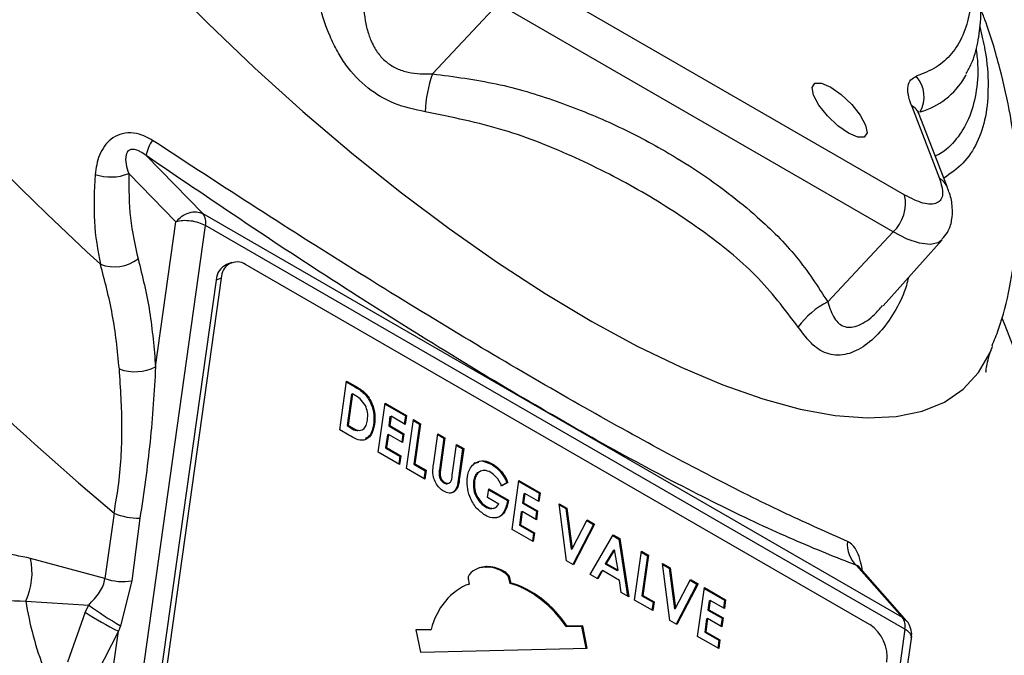
# Model space of a CAD drawing. Units: millimetres. Extents: x 0 to 40874, y 0 to 15182.
# Drawn here: x 587 to 654, y 573 to 617 of the extents above; entities that cross this region are included whole.
import ezdxf

# ---------------------------------------------------------------- set-up
doc = ezdxf.new("R2010")
doc.units = ezdxf.units.MM
doc.header["$LTSCALE"] = 8

msp = doc.modelspace()

# ---------------------------------------------------------------- linework, layer by layer
at = {"color": 7, "linetype": 'Continuous'}
for p, q in [((646.749, 604.586), (619.879, 620.097)), ((614.647, 612.831), (619.102, 617.587)), ((645.973, 602.076), (619.102, 617.587)), ((647.208, 610.675), (649.123, 605.705)), ((649.66, 605.099), (647.745, 610.068)), ((599.036, 603.321), (595.176, 607.273)), ((597.202, 602.761), (593.993, 606.045)), ((599.036, 603.321), (646.59, 575.869)), ((593.198, 559.651), (599.212, 602.507)), ((595.818, 592.9), (597.202, 602.761)), ((646.766, 575.055), (599.212, 602.507)), ((641.517, 597.319), (645.973, 602.076)), ((645.276, 597.049), (649.302, 601.54)), ((600.997, 599.991), (600.649, 599.861)), ((644.369, 575.375), (601.943, 599.868)), ((599.935, 598.804), (594.778, 562.053)), ((600.283, 598.934), (595.126, 562.183)), ((600.283, 598.934), (599.935, 598.804)), ((608.342, 588.606), (608.808, 591.932)), ((608.8, 591.87), (609.346, 591.555)), ((608.808, 591.932), (609.416, 591.581)), ((609.346, 591.555), (609.416, 591.581)), ((609.137, 591.03), (608.838, 588.899)), ((609.207, 591.056), (608.908, 588.925)), ((609.137, 591.03), (609.207, 591.056)), ((609.391, 590.95), (609.207, 591.056)), ((610.96, 587.095), (611.426, 590.42)), ((611.418, 590.359), (612.804, 589.559)), ((611.426, 590.42), (612.873, 589.585)), ((611.755, 589.519), (611.666, 588.879)), ((611.825, 589.545), (611.735, 588.906)), ((611.755, 589.519), (611.825, 589.545)), ((612.789, 588.988), (611.825, 589.545)), ((612.804, 589.559), (612.728, 589.023)), ((612.873, 589.585), (612.789, 588.988)), ((612.804, 589.559), (612.873, 589.585)), ((612.889, 585.981), (613.356, 589.307)), ((613.347, 589.245), (613.768, 589.002)), ((613.356, 589.307), (613.838, 589.028)), ((608.959, 588.25), (608.342, 588.606)), ((608.838, 588.899), (608.908, 588.925)), ((608.838, 588.899), (609.09, 588.753)), ((608.908, 588.925), (609.16, 588.779)), ((609.09, 588.753), (609.16, 588.779)), ((610.635, 588.963), (610.704, 588.989)), ((611.666, 588.879), (611.735, 588.906)), ((611.666, 588.879), (612.63, 588.323)), ((611.735, 588.906), (612.7, 588.349)), ((613.768, 589.002), (613.385, 586.274)), ((613.838, 589.028), (613.455, 586.3)), ((613.768, 589.002), (613.838, 589.028)), ((611.582, 588.283), (611.456, 587.387)), ((611.651, 588.309), (611.526, 587.413)), ((611.582, 588.283), (611.651, 588.309)), ((612.616, 587.752), (611.651, 588.309)), ((612.63, 588.323), (612.555, 587.787)), ((612.7, 588.349), (612.616, 587.752)), ((612.63, 588.323), (612.7, 588.349)), ((614.731, 586.368), (615.009, 588.352)), ((615, 588.291), (615.422, 588.048)), ((615.009, 588.352), (615.491, 588.074)), ((615.422, 588.048), (615.118, 585.884)), ((615.491, 588.074), (615.188, 585.91)), ((615.422, 588.048), (615.491, 588.074)), ((611.456, 587.387), (611.526, 587.413)), ((611.456, 587.387), (612.421, 586.831)), ((611.526, 587.413), (612.49, 586.857)), ((615.991, 585.532), (616.284, 587.616)), ((616.275, 587.555), (616.696, 587.312)), ((616.284, 587.616), (616.766, 587.338)), ((616.696, 587.312), (616.418, 585.328)), ((616.766, 587.338), (616.488, 585.354)), ((616.696, 587.312), (616.766, 587.338)), ((612.407, 586.26), (610.96, 587.095)), ((612.421, 586.831), (612.346, 586.295)), ((612.49, 586.857), (612.407, 586.26)), ((612.421, 586.831), (612.49, 586.857)), ((618.088, 586.485), (618.631, 586.287)), ((614.129, 585.266), (612.889, 585.981)), ((613.385, 586.274), (613.455, 586.3)), ((613.385, 586.274), (614.143, 585.836)), ((613.455, 586.3), (614.213, 585.862)), ((614.143, 585.836), (614.068, 585.301)), ((614.213, 585.862), (614.129, 585.266)), ((614.143, 585.836), (614.213, 585.862)), ((615.118, 585.884), (615.188, 585.91)), ((617.462, 586.334), (617.792, 586.413)), ((618.631, 586.287), (618.701, 586.313)), ((619.265, 585.751), (619.335, 585.777)), ((616.418, 585.328), (616.488, 585.354)), ((617.43, 585.11), (617.5, 585.136)), ((620.054, 581.845), (620.521, 585.17)), ((620.512, 585.109), (621.898, 584.309)), ((620.521, 585.17), (621.968, 584.335)), ((615.414, 585.011), (615.484, 585.037)), ((615.691, 584.962), (615.778, 584.995)), ((618.384, 584.007), (618.468, 584.604)), ((618.459, 584.543), (619.738, 583.805)), ((618.468, 584.604), (619.807, 583.831)), ((619.705, 585.003), (619.279, 584.782)), ((619.774, 585.029), (619.349, 584.808)), ((619.705, 585.003), (619.774, 585.029)), ((619.155, 583.562), (618.384, 584.007)), ((619.738, 583.805), (619.722, 583.661)), ((619.738, 583.805), (619.807, 583.831)), ((619.807, 583.831), (619.791, 583.687)), ((620.85, 584.269), (620.76, 583.629)), ((620.919, 584.295), (620.83, 583.655)), ((620.85, 584.269), (620.919, 584.295)), ((621.884, 583.738), (620.919, 584.295)), ((621.898, 584.309), (621.823, 583.773)), ((621.968, 584.335), (621.884, 583.738)), ((621.898, 584.309), (621.968, 584.335)), ((618.248, 583.375), (618.317, 583.401)), ((619.722, 583.661), (619.791, 583.687)), ((620.76, 583.629), (620.83, 583.655)), ((620.76, 583.629), (621.725, 583.073)), ((620.83, 583.655), (621.794, 583.099)), ((621.794, 583.099), (621.71, 582.502)), ((621.725, 583.073), (621.794, 583.099)), ((623.26, 583.589), (623.775, 583.292)), ((623.766, 579.702), (623.26, 583.589)), ((623.269, 583.517), (623.705, 583.266)), ((623.705, 583.266), (623.775, 583.292)), ((623.705, 583.266), (624.064, 580.505)), ((623.775, 583.292), (624.134, 580.531)), ((592.993, 582.949), (592.372, 578.495)), ((594.756, 582.602), (594.21, 578.355)), ((620.676, 583.033), (620.551, 582.137)), ((620.746, 583.059), (620.62, 582.163)), ((620.676, 583.033), (620.746, 583.059)), ((621.71, 582.502), (620.746, 583.059)), ((621.725, 583.073), (621.649, 582.537)), ((624.134, 580.531), (625.157, 582.493)), ((625.131, 582.442), (625.601, 582.171)), ((625.157, 582.493), (625.671, 582.197)), ((621.501, 581.01), (620.054, 581.845)), ((620.551, 582.137), (620.62, 582.163)), ((620.551, 582.137), (621.515, 581.581)), ((620.62, 582.163), (621.585, 581.607)), ((625.601, 582.171), (624.187, 579.459)), ((625.671, 582.197), (624.23, 579.434)), ((625.601, 582.171), (625.671, 582.197)), ((621.515, 581.581), (621.44, 581.045)), ((621.585, 581.607), (621.501, 581.01)), ((621.515, 581.581), (621.585, 581.607)), ((625.377, 578.772), (626.929, 581.471)), ((626.9, 581.421), (627.307, 581.187)), ((626.929, 581.471), (627.376, 581.213)), ((627.307, 581.187), (627.376, 581.213)), ((627.307, 581.187), (627.914, 577.308)), ((627.376, 581.213), (627.995, 577.261)), ((624.064, 580.505), (624.134, 580.531)), ((626.957, 580.424), (626.393, 579.502)), ((627.027, 580.45), (626.462, 579.528)), ((626.957, 580.424), (627.027, 580.45)), ((627.268, 579.063), (627.027, 580.45)), ((592.372, 578.495), (587.32, 579.87)), ((628.391, 577.032), (628.857, 580.357)), ((628.849, 580.296), (629.27, 580.053)), ((628.857, 580.357), (629.34, 580.079)), ((629.27, 580.053), (628.887, 577.325)), ((629.34, 580.079), (628.957, 577.351)), ((629.27, 580.053), (629.34, 580.079)), ((617.591, 579.12), (617.404, 579.015)), ((617.808, 579.221), (617.591, 579.12)), ((617.98, 579.256), (617.768, 579.202)), ((618.049, 579.282), (617.808, 579.221)), ((618.237, 579.283), (617.98, 579.256)), ((617.98, 579.256), (618.049, 579.282)), ((618.306, 579.309), (618.049, 579.282)), ((618.237, 579.283), (618.306, 579.309)), ((618.277, 579.284), (618.237, 579.283)), ((618.277, 579.284), (618.347, 579.31)), ((618.549, 579.266), (618.277, 579.284)), ((618.347, 579.31), (618.306, 579.309)), ((618.618, 579.292), (618.347, 579.31)), ((618.549, 579.266), (618.618, 579.292)), ((618.805, 579.218), (618.549, 579.266)), ((618.875, 579.244), (618.618, 579.292)), ((618.805, 579.218), (618.875, 579.244)), ((619.057, 579.135), (618.805, 579.218)), ((619.127, 579.161), (618.875, 579.244)), ((619.057, 579.135), (619.127, 579.161)), ((619.287, 579.04), (619.057, 579.135)), ((619.357, 579.066), (619.127, 579.161)), ((624.23, 579.434), (623.766, 579.702)), ((626.393, 579.502), (626.462, 579.528)), ((626.393, 579.502), (627.198, 579.037)), ((626.462, 579.528), (627.268, 579.063)), ((630.287, 579.532), (630.802, 579.235)), ((630.793, 575.646), (630.287, 579.532)), ((630.296, 579.461), (630.733, 579.209)), ((630.733, 579.209), (630.802, 579.235)), ((630.733, 579.209), (631.092, 576.448)), ((630.802, 579.235), (631.161, 576.474)), ((646.59, 575.869), (643.481, 579.387)), ((646.898, 575.598), (643.579, 579.354)), ((617.074, 578.616), (617.064, 578.546)), ((617.064, 578.546), (617.065, 578.483)), ((617.065, 578.483), (617.137, 578.128)), ((617.144, 578.751), (617.074, 578.616)), ((617.254, 578.888), (617.144, 578.751)), ((617.404, 579.015), (617.254, 578.888)), ((619.287, 579.04), (619.357, 579.066)), ((619.493, 578.921), (619.287, 579.04)), ((619.563, 578.947), (619.357, 579.066)), ((619.493, 578.921), (619.563, 578.947)), ((619.585, 578.855), (619.493, 578.921)), ((619.655, 578.881), (619.563, 578.947)), ((619.585, 578.855), (619.655, 578.881)), ((619.657, 578.789), (619.585, 578.855)), ((619.727, 578.815), (619.655, 578.881)), ((619.657, 578.789), (619.727, 578.815)), ((619.78, 578.655), (619.657, 578.789)), ((619.85, 578.681), (619.727, 578.815)), ((619.78, 578.655), (619.85, 578.681)), ((619.822, 578.593), (619.78, 578.655)), ((619.822, 578.593), (619.892, 578.619)), ((619.842, 578.519), (619.822, 578.593)), ((619.842, 578.519), (619.912, 578.545)), ((619.923, 578.159), (619.842, 578.519)), ((619.892, 578.619), (619.85, 578.681)), ((619.912, 578.545), (619.892, 578.619)), ((619.993, 578.185), (619.912, 578.545)), ((625.891, 578.475), (625.377, 578.772)), ((626.126, 579.011), (625.849, 578.5)), ((626.196, 579.037), (625.891, 578.475)), ((626.126, 579.011), (626.196, 579.037)), ((627.366, 578.361), (626.196, 579.037)), ((627.198, 579.037), (627.268, 579.063)), ((631.161, 576.474), (632.185, 578.436)), ((632.185, 578.436), (632.698, 578.14)), ((594.21, 578.355), (593.431, 575.286)), ((616.694, 577.932), (616.273, 577.673)), ((616.913, 578.044), (616.694, 577.932)), ((617.068, 578.102), (616.912, 578.044)), ((617.137, 578.128), (616.913, 578.044)), ((617.068, 578.102), (617.137, 578.128)), ((619.923, 578.159), (619.993, 578.185)), ((620.177, 578.087), (619.923, 578.159)), ((620.247, 578.114), (619.993, 578.185)), ((620.177, 578.087), (620.247, 578.114)), ((620.438, 577.999), (620.177, 578.087)), ((620.508, 578.025), (620.247, 578.114)), ((620.438, 577.999), (620.508, 578.025)), ((620.696, 577.888), (620.438, 577.999)), ((620.766, 577.914), (620.508, 578.025)), ((620.696, 577.888), (620.766, 577.914)), ((620.962, 577.76), (620.696, 577.888)), ((621.032, 577.786), (620.766, 577.914)), ((620.962, 577.76), (621.032, 577.786)), ((621.487, 577.457), (620.962, 577.76)), ((621.557, 577.483), (621.032, 577.786)), ((627.48, 577.558), (627.366, 578.361)), ((632.629, 578.114), (631.215, 575.402)), ((632.698, 578.14), (631.258, 575.377)), ((632.158, 578.386), (632.629, 578.114)), ((632.629, 578.114), (632.698, 578.14)), ((632.663, 574.566), (633.129, 577.891)), ((633.121, 577.83), (634.506, 577.03)), ((633.129, 577.891), (634.576, 577.056)), ((615.693, 577.155), (615.523, 576.953)), ((615.881, 577.335), (615.693, 577.155)), ((616.273, 577.673), (615.881, 577.335)), ((621.487, 577.457), (621.557, 577.483)), ((622.002, 577.084), (621.487, 577.457)), ((622.072, 577.11), (621.557, 577.483)), ((622.002, 577.084), (622.072, 577.11)), ((622.502, 576.67), (622.002, 577.084)), ((622.571, 576.696), (622.072, 577.11)), ((627.995, 577.261), (627.48, 577.558)), ((628.887, 577.325), (628.957, 577.351)), ((628.887, 577.325), (629.645, 576.887)), ((628.957, 577.351), (629.715, 576.913)), ((586.995, 576.965), (591.272, 576.697)), ((591.039, 576.206), (591.272, 576.697)), ((615.2, 576.525), (614.931, 576.053)), ((615.523, 576.953), (615.2, 576.525)), ((622.502, 576.67), (622.571, 576.696)), ((622.734, 576.448), (622.502, 576.67)), ((622.804, 576.474), (622.571, 576.696)), ((622.734, 576.448), (622.804, 576.474)), ((622.955, 576.22), (622.734, 576.448)), ((623.025, 576.246), (622.804, 576.474)), ((629.631, 576.316), (628.391, 577.032)), ((629.645, 576.887), (629.57, 576.352)), ((629.715, 576.913), (629.631, 576.316)), ((629.645, 576.887), (629.715, 576.913)), ((631.092, 576.448), (631.161, 576.474)), ((633.458, 576.99), (633.368, 576.351)), ((633.528, 577.016), (633.438, 576.377)), ((633.458, 576.99), (633.528, 577.016)), ((634.492, 576.459), (633.528, 577.016)), ((634.506, 577.03), (634.431, 576.495)), ((634.576, 577.056), (634.492, 576.459)), ((634.506, 577.03), (634.576, 577.056)), ((591.039, 576.206), (589.832, 572.805)), ((614.815, 575.806), (614.718, 575.549)), ((614.931, 576.053), (614.815, 575.806)), ((622.955, 576.22), (623.025, 576.246)), ((623.375, 575.74), (622.955, 576.22)), ((623.444, 575.766), (623.025, 576.246)), ((623.375, 575.74), (623.444, 575.766)), ((623.739, 575.229), (623.375, 575.74)), ((623.808, 575.255), (623.444, 575.766)), ((633.285, 575.754), (633.159, 574.859)), ((633.354, 575.78), (633.229, 574.885)), ((633.285, 575.754), (633.354, 575.78)), ((634.319, 575.223), (633.354, 575.78)), ((633.368, 576.351), (633.438, 576.377)), ((633.368, 576.351), (634.333, 575.794)), ((633.438, 576.377), (634.402, 575.82)), ((634.333, 575.794), (634.258, 575.258)), ((634.402, 575.82), (634.319, 575.223)), ((634.333, 575.794), (634.402, 575.82)), ((646.59, 575.869), (646.827, 575.644)), ((593.431, 575.286), (593.294, 574.91)), ((614.632, 575.297), (614.565, 575.035)), ((614.718, 575.549), (614.632, 575.297)), ((623.739, 575.229), (623.808, 575.255)), ((624.795, 575.246), (623.739, 575.229)), ((624.865, 575.272), (623.808, 575.255)), ((624.795, 575.246), (624.865, 575.272)), ((625.096, 573.764), (624.795, 575.246)), ((625.17, 573.766), (624.865, 575.272)), ((631.258, 575.377), (630.793, 575.646)), ((646.766, 575.055), (640.752, 532.199)), ((591.188, 559.905), (593.294, 574.91)), ((593.294, 574.91), (591.858, 572.081)), ((614.565, 575.035), (613.516, 575.001)), ((613.516, 575.001), (613.831, 573.49)), ((614.495, 575.009), (613.521, 574.977)), ((614.495, 575.009), (614.565, 575.035)), ((634.109, 573.731), (632.663, 574.566)), ((633.159, 574.859), (633.229, 574.885)), ((633.159, 574.859), (634.123, 574.302)), ((633.229, 574.885), (634.193, 574.328)), ((641.181, 531.519), (647.225, 574.589)), ((619.496, 573.631), (625.17, 573.766)), ((634.123, 574.302), (634.048, 573.766)), ((634.193, 574.328), (634.109, 573.731)), ((634.123, 574.302), (634.193, 574.328)), ((613.831, 573.49), (619.496, 573.631))]:
    msp.add_line(p, q, dxfattribs=at)
at = {"color": 7, "linetype": 'Continuous', "flags": 128}
for points in [[(596.229, 619.428), (599.36, 616.277), (602.569, 613.22), (605.836, 610.277), (609.14, 607.467), (612.459, 604.807), (615.774, 602.315), (619.062, 600.006), (622.303, 597.894), (625.477, 595.993), (628.563, 594.316), (631.543, 592.872), (634.396, 591.671), (637.105, 590.72), (639.653, 590.026), (642.024, 589.593), (644.202, 589.424), (646.174, 589.519), (647.928, 589.878), (649.452, 590.499), (650.736, 591.378), (651.773, 592.51), (652.556, 593.886), (652.7, 594.236)], [(650.833, 612.594), (650.906, 612.724), (650.936, 612.78)], [(640.556, 611.383), (640.459, 611.906), (640.646, 612.194), (641.089, 612.203), (641.719, 611.932), (642.442, 611.422), (643.146, 610.75), (643.726, 610.02), (644.092, 609.342)], [(644.092, 609.342), (644.188, 608.819), (644.001, 608.531), (643.559, 608.522), (642.928, 608.793), (642.206, 609.303), (641.501, 609.974), (640.922, 610.705), (640.556, 611.383)], [(649.302, 601.54), (649.019, 601.332), (648.472, 601.217), (647.763, 601.306), (646.919, 601.596), (645.973, 602.076)], [(653.35, 596.227), (653.56, 595.732), (654.811, 592.522), (655.804, 589.467), (656.533, 586.582), (656.995, 583.881), (657.188, 581.379), (657.109, 579.087), (656.761, 577.018), (656.145, 575.181), (655.263, 573.587), (654.12, 572.243), (652.722, 571.156), (651.077, 570.331), (649.191, 569.773), (647.076, 569.484), (646.505, 569.453)]]:
    msp.add_lwpolyline(points, dxfattribs=at)
at = {"color": 7, "linetype": 'Continuous'}
for centre, radius, start, end in [((724.216, 743.74), 195.349, 215.70659, 227.4302), ((754.511, 773.662), 249.919, 218.08133, 229.73833), ((623.144, 609.85), 9.005, 160.66976, 177.43141), ((645.961, 611.261), 2.109, 330.96545, 41.61493), ((646.378, 615.194), 5.158, 286.06324, 329.72347), ((646.634, 609.626), 1.196, 21.72615, 61.33893), ((597.6, 606.869), 2.457, 144.1984, 170.53465), ((592.767, 609.187), 3.373, 251.72481, 291.32796), ((648.542, 604.65), 1.205, 22.44397, 61.19348), ((644.1, 604.03), 2.706, 313.77301, 11.85248), ((598.246, 602.724), 0.99, 347.32581, 37.04119), ((593.012, 602.36), 2.66, 249.13308, 307.44598), ((601.152, 598.751), 1.219, 114.39313, 177.52082), ((601.365, 598.953), 1.082, 57.69741, 181.01801), ((644.035, 592.341), 5.579, 116.82996, 144.12257), ((594.421, 595.675), 3.107, 249.94131, 296.73053), ((594.686, 586.902), 4.3, 246.81426, 270.93086), ((644.742, 580.8), 1.894, 173.13675, 228.26059), ((582.776, 578.908), 4.645, 335.27534, 11.9544), ((593.563, 581.987), 3.69, 251.1759, 280.10378), ((608.375, 580.252), 21.631, 188.74088, 201.58279), ((605.786, 596.545), 24.588, 233.82397, 239.83744), ((604.272, 596.614), 24.324, 237.03863, 243.16867), ((645.8, 575.272), 0.99, 347.32581, 37.04119), ((642.869, 573.143), 2.69, 352.8684, 56.09581)]:
    msp.add_arc(centre, radius, start, end, dxfattribs=at)
for points, knots in [([(644.352, 635.624), (644.716, 635.077), (645.757, 633.512), (647.175, 631.039), (648.614, 628.237), (649.742, 625.603), (650.576, 623.139), (651.104, 620.859), (651.318, 618.79), (651.2, 616.964), (650.757, 615.412), (649.989, 614.172), (648.942, 613.218), (648.006, 612.848), (647.538, 612.662)], [0, 0, 0, 0, 0.047156, 0.134827, 0.220577, 0.306316, 0.392066, 0.477805, 0.565487, 0.653158, 0.74084, 0.828511, 0.914253, 1, 1, 1, 1]), ([(650.932, 612.844), (651.054, 613.065), (651.415, 613.714), (651.751, 614.961), (651.961, 616.555), (651.929, 618.296), (651.682, 620.152), (651.227, 622.113), (650.574, 624.169), (649.73, 626.316), (648.703, 628.543), (647.506, 630.839), (646.129, 633.192), (645.112, 634.836), (644.518, 635.698), (644.48, 635.754)], [0, 0, 0, 0, 0.042571, 0.125286, 0.211037, 0.298483, 0.386332, 0.473874, 0.561151, 0.648233, 0.735122, 0.821784, 0.908153, 0.994104, 1, 1, 1, 1]), ([(614.148, 610.254), (613.44, 610.404), (612.08, 610.691), (610.193, 611.795), (608.945, 613.114), (608.154, 614.369), (607.503, 615.708), (606.926, 617.495), (606.547, 619.661), (606.402, 621.809), (606.499, 623.148), (606.547, 623.819)], [0, 0, 0, 0, 0.130483, 0.250697, 0.375757, 0.436906, 0.501034, 0.62606, 0.751059, 0.875409, 1, 1, 1, 1]), ([(610.881, 623.584), (610.8, 623.33), (610.623, 622.773), (610.403, 621.905), (610.213, 620.992), (610.023, 619.788), (609.903, 618.271), (609.992, 616.746), (610.254, 615.606), (610.561, 614.819), (610.987, 614.137), (611.548, 613.575), (612.224, 613.168), (613.26, 612.816), (614.089, 612.825), (614.647, 612.831)], [0, 0, 0, 0, 0.059989, 0.131735, 0.197638, 0.263818, 0.395521, 0.523405, 0.587832, 0.645138, 0.704244, 0.760512, 0.816704, 0.87673, 1, 1, 1, 1]), ([(652.697, 594.338), (652.847, 594.711), (653.37, 596), (653.934, 598.327), (654.381, 601.205), (654.514, 604.106), (654.379, 607.025), (653.967, 610.074), (653.241, 613.249), (652.541, 615.663), (652.011, 617.012), (651.909, 617.27)], [0, 0, 0, 0, 0.048611, 0.168451, 0.293523, 0.411801, 0.536678, 0.670151, 0.813356, 0.964253, 1, 1, 1, 1]), ([(651.85, 616.021), (651.98, 615.486), (652.333, 614.04), (652.472, 611.988), (652.306, 609.871), (651.722, 608.109), (650.794, 606.685), (649.868, 606.053), (649.412, 605.742)], [0, 0, 0, 0, 0.105471, 0.285453, 0.465436, 0.645418, 0.8254, 1, 1, 1, 1]), ([(651.6, 614.576), (651.645, 614.206), (651.782, 613.063), (651.626, 611.443), (651.161, 609.719), (650.294, 608.364), (649.509, 607.538), (648.918, 607.276), (648.835, 607.239)], [0, 0, 0, 0, 0.103086, 0.318621, 0.534157, 0.749693, 0.965229, 1, 1, 1, 1]), ([(614.647, 612.831), (616.112, 612.638), (619.036, 612.254), (623.096, 611.026), (626.913, 609.483), (630.082, 607.835), (632.686, 606.224), (634.792, 604.728), (637.089, 602.827), (639.496, 600.452), (640.843, 598.364), (641.517, 597.319)], [0, 0, 0, 0, 0.125253, 0.250047, 0.375504, 0.500023, 0.582988, 0.666317, 0.748584, 0.874279, 1, 1, 1, 1]), ([(647.208, 610.675), (647.124, 610.929), (646.957, 611.436), (646.957, 612.022), (647.128, 612.462), (647.402, 612.595), (647.538, 612.662)], [0, 0, 0, 0, 0.251391, 0.50035, 0.750572, 1, 1, 1, 1]), ([(639.514, 595.61), (638.598, 596.813), (636.763, 599.221), (633.045, 602.191), (628.944, 604.858), (624.427, 607.165), (619.565, 609.146), (615.951, 609.885), (614.148, 610.254)], [0, 0, 0, 0, 0.166748, 0.333764, 0.499989, 0.666833, 0.833867, 1, 1, 1, 1]), ([(647.745, 610.07), (647.715, 610.156), (647.667, 610.3), (647.653, 610.301), (647.647, 610.301)], [0, 0, 0, 0, 0.59798, 1, 1, 1, 1]), ([(595.607, 608.306), (595.372, 608.44), (594.902, 608.708), (594.12, 608.853), (593.376, 608.747), (592.767, 608.407), (592.305, 607.906), (591.879, 607.114), (591.776, 606.431), (591.709, 605.984)], [0, 0, 0, 0, 0.124849, 0.250179, 0.375202, 0.500151, 0.618648, 0.750992, 1, 1, 1, 1]), ([(642.862, 581.026), (641.517, 581.621), (638.829, 582.809), (634.044, 585.185), (628.696, 588.03), (622.789, 591.357), (616.437, 595.108), (609.727, 599.223), (602.758, 603.631), (597.99, 606.748), (595.607, 608.306)], [0, 0, 0, 0, 0.125193, 0.250107, 0.375212, 0.500745, 0.625225, 0.749286, 0.874659, 1, 1, 1, 1]), ([(595.176, 607.273), (595.048, 607.366), (594.854, 607.507), (594.567, 607.636), (594.381, 607.685), (594.239, 607.694), (594.134, 607.681), (594.043, 607.647), (593.948, 607.583), (593.864, 607.473), (593.695, 606.979), (593.854, 606.482), (593.993, 606.045)], [0, 0, 0, 0, 0.129699, 0.195569, 0.250562, 0.282419, 0.313022, 0.343891, 0.376512, 0.433728, 0.502203, 1, 1, 1, 1]), ([(643.481, 579.387), (642.093, 579.935), (639.327, 581.027), (634.4, 583.338), (628.918, 586.166), (622.884, 589.537), (616.404, 593.388), (609.562, 597.672), (602.45, 602.31), (597.605, 605.616), (595.176, 607.273)], [0, 0, 0, 0, 0.125352, 0.2497, 0.374689, 0.499533, 0.623566, 0.748278, 0.873833, 1, 1, 1, 1]), ([(591.709, 605.984), (591.654, 604.9), (591.543, 602.731), (591.891, 600.827), (592.065, 599.875)], [0, 0, 0, 0, 0.49999, 1, 1, 1, 1]), ([(649.123, 605.705), (649.23, 605.33), (649.394, 604.753), (649.232, 604.268), (648.964, 604.023), (648.545, 603.944), (647.859, 604.029), (647.186, 604.366), (646.749, 604.586)], [0, 0, 0, 0, 0.239457, 0.368361, 0.5, 0.631639, 0.760543, 1, 1, 1, 1]), ([(649.287, 601.575), (649.421, 601.727), (649.752, 602.102), (649.989, 602.889), (650.016, 603.792), (649.884, 604.526), (649.692, 604.971), (649.635, 605.102)], [0, 0, 0, 0, 0.151682, 0.375238, 0.618838, 0.887966, 1, 1, 1, 1]), ([(593.355, 592.756), (593.226, 594.011), (592.97, 596.493), (592.364, 598.756), (592.065, 599.875)], [0, 0, 0, 0, 0.505591, 1, 1, 1, 1]), ([(594.63, 600.248), (594.921, 599.067), (595.497, 596.734), (595.712, 594.167), (595.818, 592.9)], [0, 0, 0, 0, 0.506256, 1, 1, 1, 1]), ([(647.003, 598.975), (646.961, 598.795), (646.777, 597.998), (646.17, 596.774), (645.23, 595.367), (644.089, 594.297), (642.832, 593.669), (641.588, 593.67), (640.452, 594.315), (639.835, 595.167), (639.514, 595.61)], [0, 0, 0, 0, 0.039901, 0.177254, 0.313798, 0.451126, 0.588458, 0.725719, 0.857246, 1, 1, 1, 1]), ([(641.517, 597.319), (641.649, 596.916), (641.845, 596.317), (642.285, 595.816), (642.676, 595.604), (643.134, 595.573), (643.817, 595.776), (644.57, 596.276), (645.069, 596.859), (645.251, 597.071)], [0, 0, 0, 0, 0.225411, 0.335182, 0.437897, 0.541208, 0.649621, 0.872452, 1, 1, 1, 1]), ([(652.277, 592.542), (652.277, 592.534), (652.277, 592.506), (652.289, 592.725), (652.378, 593.199), (652.507, 593.743), (652.68, 594.159), (652.729, 594.276)], [0, 0, 0, 0, 0.1052065, 0.3635079, 0.6253676, 0.8949557, 1, 1, 1, 1]), ([(592.993, 582.949), (593.111, 583.623), (593.344, 584.959), (593.504, 586.943), (593.545, 588.882), (593.488, 590.834), (593.4, 592.099), (593.355, 592.756)], [0, 0, 0, 0, 0.200773, 0.398007, 0.594364, 0.789171, 1, 1, 1, 1]), ([(595.818, 592.9), (595.718, 591.203), (595.517, 587.808), (595.01, 584.338), (594.756, 582.602)], [0, 0, 0, 0, 0.4999718, 1, 1, 1, 1]), ([(609.346, 591.555), (609.569, 591.424), (610.011, 591.165), (610.501, 590.422), (610.685, 589.63), (610.652, 589.186), (610.635, 588.963)], [0, 0, 0, 0, 0.2814791, 0.5587239, 0.779167, 1, 1, 1, 1]), ([(609.416, 591.581), (609.639, 591.45), (610.081, 591.191), (610.571, 590.448), (610.755, 589.656), (610.721, 589.212), (610.704, 588.989)], [0, 0, 0, 0, 0.281479, 0.558724, 0.779167, 1, 1, 1, 1]), ([(610.087, 590.26), (609.973, 590.426), (609.769, 590.724), (609.507, 590.881), (609.391, 590.95)], [0, 0, 0, 0, 0.5573024, 1, 1, 1, 1]), ([(610.223, 589.278), (610.239, 589.459), (610.267, 589.781), (610.142, 590.114), (610.087, 590.26)], [0, 0, 0, 0, 0.5603, 1, 1, 1, 1]), ([(609.16, 588.779), (609.295, 588.701), (609.562, 588.545), (609.939, 588.594), (610.15, 588.899), (610.199, 589.152), (610.223, 589.278)], [0, 0, 0, 0, 0.281796, 0.55844, 0.778854, 1, 1, 1, 1]), ([(610.704, 588.989), (610.645, 588.736), (610.526, 588.229), (610.037, 587.838), (609.465, 587.955), (609.128, 588.152), (608.959, 588.25)], [0, 0, 0, 0, 0.280256, 0.558957, 0.778322, 1, 1, 1, 1]), ([(609.09, 588.753), (609.229, 588.661), (609.418, 588.534), (609.588, 588.577), (609.634, 588.589)], [0, 0, 0, 0, 0.732611, 1, 1, 1, 1]), ([(610.635, 588.963), (610.582, 588.695), (610.494, 588.253), (610.194, 588.082), (610.075, 588.015)], [0, 0, 0, 0, 0.60634, 1, 1, 1, 1]), ([(617.531, 586.36), (617.734, 586.447), (618.097, 586.605), (618.516, 586.402), (618.701, 586.313)], [0, 0, 0, 0, 0.558593, 1, 1, 1, 1]), ([(615.411, 584.434), (615.308, 584.503), (615.103, 584.643), (614.854, 584.997), (614.618, 585.61), (614.684, 586.055), (614.731, 586.368)], [0, 0, 0, 0, 0.187172, 0.374043, 0.56064, 1, 1, 1, 1]), ([(615.118, 585.884), (615.106, 585.797), (615.082, 585.625), (615.113, 585.348), (615.251, 585.124), (615.359, 585.048), (615.414, 585.011)], [0, 0, 0, 0, 0.281906, 0.559802, 0.779442, 1, 1, 1, 1]), ([(615.188, 585.91), (615.176, 585.823), (615.152, 585.651), (615.182, 585.374), (615.32, 585.15), (615.429, 585.074), (615.484, 585.037)], [0, 0, 0, 0, 0.281906, 0.559802, 0.779442, 1, 1, 1, 1]), ([(617.017, 585.413), (617.069, 585.641), (617.162, 586.047), (617.418, 586.264), (617.531, 586.36)], [0, 0, 0, 0, 0.5593223, 1, 1, 1, 1]), ([(618.604, 585.724), (618.464, 585.786), (618.183, 585.909), (617.83, 585.785), (617.585, 585.52), (617.528, 585.264), (617.5, 585.136)], [0, 0, 0, 0, 0.279813, 0.559428, 0.779645, 1, 1, 1, 1]), ([(618.631, 586.287), (618.756, 586.206), (618.98, 586.063), (619.178, 585.846), (619.265, 585.751)], [0, 0, 0, 0, 0.559875, 1, 1, 1, 1]), ([(618.701, 586.313), (618.826, 586.232), (619.049, 586.089), (619.247, 585.872), (619.335, 585.777)], [0, 0, 0, 0, 0.559875, 1, 1, 1, 1]), ([(619.335, 585.777), (619.429, 585.649), (619.599, 585.419), (619.721, 585.149), (619.774, 585.029)], [0, 0, 0, 0, 0.559434, 1, 1, 1, 1]), ([(616.488, 585.354), (616.464, 585.158), (616.418, 584.769), (616.161, 584.371), (615.784, 584.256), (615.535, 584.374), (615.411, 584.434)], [0, 0, 0, 0, 0.281888, 0.559865, 0.779576, 1, 1, 1, 1]), ([(615.484, 585.037), (615.554, 585.006), (615.661, 584.959), (615.789, 584.992), (615.949, 585.12), (615.972, 585.349), (615.991, 585.532)], [0, 0, 0, 0, 0.249647, 0.375331, 0.500828, 1, 1, 1, 1]), ([(616.418, 585.328), (616.394, 585.135), (616.347, 584.751), (616.116, 584.352), (615.884, 584.316), (615.799, 584.302)], [0, 0, 0, 0, 0.3911383, 0.7768491, 1, 1, 1, 1]), ([(618.224, 582.809), (618.014, 582.959), (617.595, 583.257), (617.174, 584.008), (616.979, 584.765), (617.004, 585.197), (617.017, 585.413)], [0, 0, 0, 0, 0.27993, 0.559149, 0.779571, 1, 1, 1, 1]), ([(617.43, 585.11), (617.423, 584.923), (617.408, 584.551), (617.626, 584.011), (617.917, 583.601), (618.138, 583.45), (618.248, 583.375)], [0, 0, 0, 0, 0.279421, 0.559118, 0.779444, 1, 1, 1, 1]), ([(617.792, 585.73), (617.778, 585.726), (617.666, 585.696), (617.519, 585.484), (617.46, 585.234), (617.43, 585.11)], [0, 0, 0, 0, 0.066439, 0.533073, 1, 1, 1, 1]), ([(617.5, 585.136), (617.492, 584.949), (617.478, 584.577), (617.695, 584.037), (617.987, 583.627), (618.207, 583.476), (618.317, 583.401)], [0, 0, 0, 0, 0.279421, 0.559118, 0.779444, 1, 1, 1, 1]), ([(619.349, 584.808), (619.238, 585.025), (619.039, 585.414), (618.737, 585.629), (618.604, 585.724)], [0, 0, 0, 0, 0.5595714, 1, 1, 1, 1]), ([(619.265, 585.751), (619.36, 585.623), (619.529, 585.393), (619.651, 585.122), (619.705, 585.003)], [0, 0, 0, 0, 0.559434, 1, 1, 1, 1]), ([(615.414, 585.011), (615.485, 584.977), (615.586, 584.931), (615.673, 584.96), (615.698, 584.968)], [0, 0, 0, 0, 0.7117616, 1, 1, 1, 1]), ([(619.791, 583.687), (619.731, 583.46), (619.61, 583.006), (619.187, 582.646), (618.695, 582.583), (618.381, 582.734), (618.224, 582.809)], [0, 0, 0, 0, 0.27957, 0.559349, 0.779431, 1, 1, 1, 1]), ([(618.248, 583.375), (618.339, 583.325), (618.485, 583.246), (618.622, 583.262), (618.673, 583.267)], [0, 0, 0, 0, 0.625966, 1, 1, 1, 1]), ([(618.317, 583.401), (618.407, 583.356), (618.587, 583.266), (618.91, 583.269), (619.062, 583.451), (619.155, 583.562)], [0, 0, 0, 0, 0.2811127, 0.5613958, 1, 1, 1, 1]), ([(619.722, 583.661), (619.66, 583.438), (619.537, 582.993), (619.206, 582.651), (618.967, 582.638), (618.917, 582.635)], [0, 0, 0, 0, 0.4423194, 0.8849693, 1, 1, 1, 1]), ([(587.32, 579.87), (586.614, 580.014), (585.188, 580.303), (583.18, 580.556), (581.92, 580.746), (581.288, 580.841)], [0, 0, 0, 0, 0.329039, 0.663847, 1, 1, 1, 1]), ([(643.887, 579.005), (643.847, 579.221), (643.758, 579.704), (643.528, 580.329), (643.222, 580.813), (642.982, 580.955), (642.862, 581.026)], [0, 0, 0, 0, 0.212819, 0.474984, 0.737573, 1, 1, 1, 1]), ([(643.578, 579.353), (643.575, 579.357), (643.535, 579.411), (643.507, 579.398), (643.481, 579.387)], [0, 0, 0, 0, 0.073145, 1, 1, 1, 1]), ([(591.272, 576.697), (591.536, 576.982), (591.927, 577.407), (592.283, 578.016), (592.343, 578.337), (592.372, 578.495)], [0, 0, 0, 0, 0.511318, 0.76001, 1, 1, 1, 1]), ([(581.191, 577.331), (582.097, 577.247), (583.858, 577.083), (585.969, 577.004), (586.995, 576.965)], [0, 0, 0, 0, 0.514073, 1, 1, 1, 1]), ([(647.185, 574.46), (647.195, 574.486), (647.236, 574.594), (647.109, 574.813), (646.88, 574.974), (646.766, 575.055)], [0, 0, 0, 0, 0.1358022, 0.5679011, 1, 1, 1, 1]), ([(647.191, 574.458), (647.202, 574.506), (647.253, 574.722), (647.163, 575.129), (647.016, 575.501), (646.854, 575.636), (646.835, 575.652)], [0, 0, 0, 0, 0.113369, 0.5123448, 0.9429511, 1, 1, 1, 1])]:
    msp.add_open_spline(points, degree=3, knots=knots, dxfattribs=at)
for points in [[(593.993, 606.045), (593.997, 605.018), (594.005, 602.964), (594.421, 601.154), (594.63, 600.248)], [(597.202, 602.761), (597.332, 602.899), (597.593, 603.174), (598.1, 603.412), (598.615, 603.486), (598.896, 603.376), (599.036, 603.321)], [(599.212, 602.507), (599.067, 602.577), (598.776, 602.719), (598.222, 602.833), (597.661, 602.859), (597.355, 602.793), (597.202, 602.761)]]:
    msp.add_open_spline(points, degree=3, dxfattribs=at)

doc.saveas('drawing.dxf')
